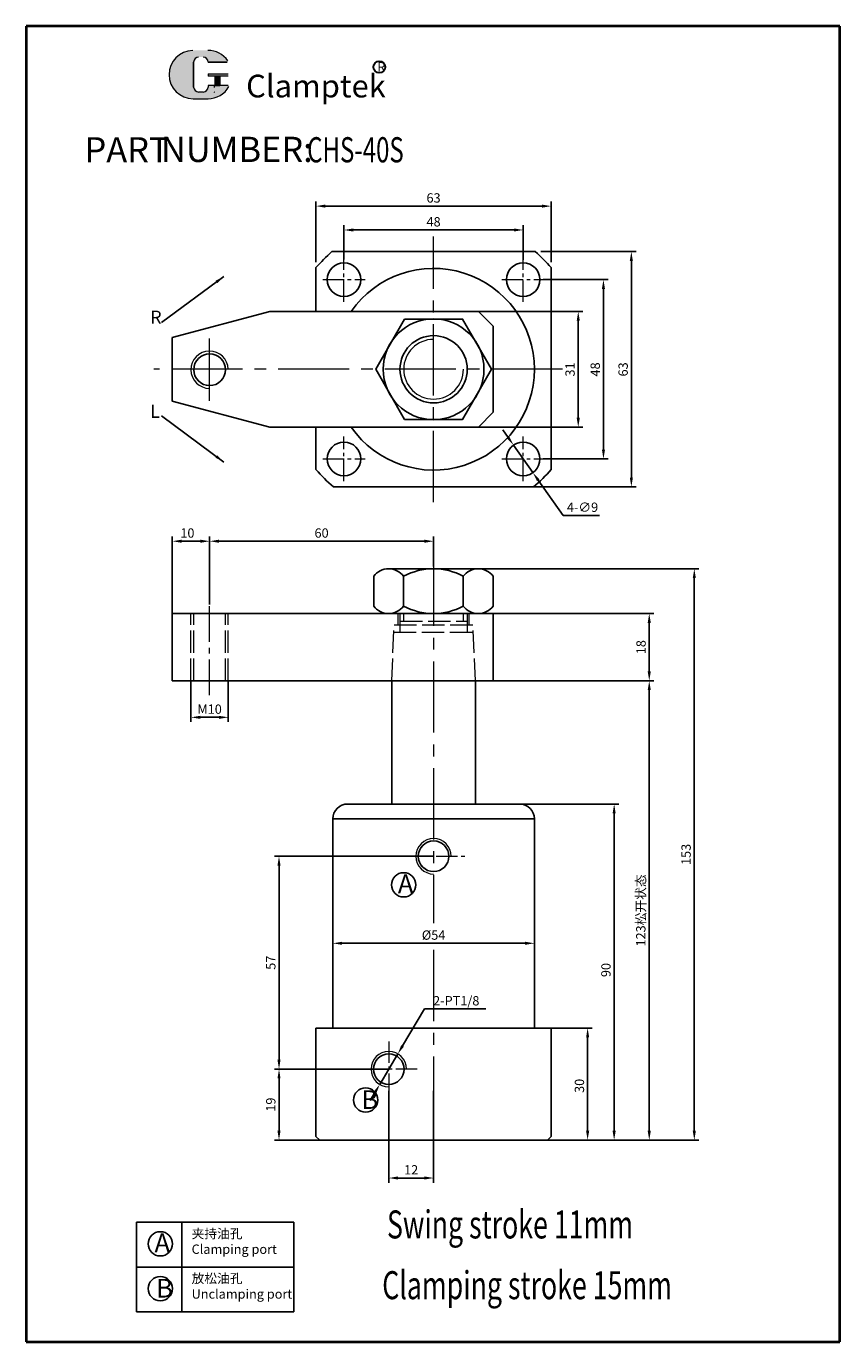
# Model space of a CAD drawing. Units: millimetres. Extents: x 744 to 961, y 354 to 706.
import ezdxf

# ---------------------------------------------------------------- set-up
doc = ezdxf.new("R2010")
doc.units = ezdxf.units.MM
doc.linetypes.add('ACAD_ISO02W100', pattern=[15, 12, -3])
doc.linetypes.add('CENTER2', pattern=[28.575, 19.05, -3.175, 3.175, -3.175])
for name, color, linetype, lineweight in [('1L', 7, 'Continuous', 40), ('2L', 2, 'Continuous', 13), ('4L', 4, 'ACAD_ISO02W100', 13), ('5L', 1, 'Continuous', 13), ('7L', 3, 'Continuous', 30), ('中心线', 6, 'CENTER2', 13), ('文字线', 1, 'Continuous', 13)]:
    doc.layers.add(name, color=color, linetype=linetype, lineweight=lineweight)
doc.styles.add('ROMANS', font='ROMANS', dxfattribs={"width": 0.7})
doc.dimstyles.new('ISO-25', dxfattribs={"dimtxt": 2.5, "dimasz": 2.5, "dimexe": 1.25, "dimexo": 0, "dimtad": 1, "dimtoh": 1, "dimdsep": 46, "dimtxsty": 'Standard', "dimcen": 2.5, "dimclrd": 1, "dimclre": 1, "dimclrt": 3, "dimadec": 0, "dimazin": 0, "dimtfac": 1, "dimtmove": 0, "dimatfit": 3, "dimfxl": 1, "dimarcsym": 0})

# ---------------------------------------------------------------- blocks, each defined once
blk = doc.blocks.new('55')
for p, q in [((12585.22, -2990.34), (12585.22, -2998.34)), ((12589.22, -2988.34), (12609.22, -2988.34)), ((12593.22, -2990.34), (12593.22, -2998.34)), ((12613.22, -2988.34), (12609.22, -2988.34)), ((12609.22, -2990.34), (12609.22, -2998.34)), ((12617.22, -2990.34), (12617.22, -2998.34)), ((12613.22, -3000.34), (12589.22, -3000.34)), ((12601.27, -3000.34), (12601.22, -3000.34))]:
    blk.add_line(p, q)
for centre, radius, start, end in [((12589.22, -2993.34), 5, 36.8699, 143.1301), ((12601.22, -3005.34), 17, 61.9275, 118.0725), ((12613.22, -2993.34), 5, 36.8699, 143.1301), ((12589.22, -2995.34), 5, 216.8699, 323.1301), ((12601.22, -2983.34), 17, 241.9275, 298.0725), ((12613.22, -2995.34), 5, 216.8699, 323.1301)]:
    blk.add_arc(centre, radius, start, end)
blk = doc.blocks.new('*D4')
at = {"color": 1, "lineweight": -2, "transparency": 16777216}
for p, q in [((862.22, 561.03), (923.78, 561.03)), ((922.53, 410.53), (922.53, 558.53)), ((882.69, 408.03), (923.78, 408.03))]:
    blk.add_line(p, q, dxfattribs=at)
at = {"color": 1, "transparency": 16777216}
for points in [[(922.11, 558.53), (922.94, 558.53), (922.53, 561.03)], [(922.11, 410.53), (922.94, 410.53), (922.53, 408.03)]]:
    blk.add_solid(points, dxfattribs=at)
at = {"layer": 'Defpoints', "color": 0, "transparency": 16777216}
for p in [(862.22, 561.03), (922.53, 561.03), (882.69, 408.03)]:
    blk.add_point(p, dxfattribs=at)
at = {"color": 3, "transparency": 16777216, "insert": (920.65, 484.53), "char_height": 2.5, "attachment_point": 5, "rotation": 90}
blk.add_mtext('153', dxfattribs=at)
blk = doc.blocks.new('*D2')
at = {"color": 1, "lineweight": -2, "transparency": 16777216}
for p, q in [((875.69, 498.03), (902.31, 498.03)), ((901.06, 410.53), (901.06, 495.53)), ((882.69, 408.03), (902.31, 408.03))]:
    blk.add_line(p, q, dxfattribs=at)
at = {"color": 1, "transparency": 16777216}
for points in [[(900.64, 495.53), (901.47, 495.53), (901.06, 498.03)], [(900.64, 410.53), (901.47, 410.53), (901.06, 408.03)]]:
    blk.add_solid(points, dxfattribs=at)
at = {"layer": 'Defpoints', "color": 0, "transparency": 16777216}
for p in [(875.69, 498.03), (901.06, 498.03), (882.69, 408.03)]:
    blk.add_point(p, dxfattribs=at)
at = {"color": 3, "transparency": 16777216, "insert": (899.18, 453.57), "char_height": 2.5, "attachment_point": 5, "rotation": 90}
blk.add_mtext('90', dxfattribs=at)
blk = doc.blocks.new('*D3')
at = {"color": 1, "lineweight": -2, "transparency": 16777216}
for p, q in [((792.69, 552.49), (792.69, 569.65)), ((795.19, 568.4), (850.19, 568.4)), ((852.69, 561.64), (852.69, 569.65))]:
    blk.add_line(p, q, dxfattribs=at)
at = {"color": 1, "transparency": 16777216}
for points in [[(795.19, 568.81), (795.19, 567.98), (792.69, 568.4)], [(850.19, 568.81), (850.19, 567.98), (852.69, 568.4)]]:
    blk.add_solid(points, dxfattribs=at)
at = {"layer": 'Defpoints', "color": 0, "transparency": 16777216}
for p in [(852.69, 568.4), (852.69, 561.64), (792.69, 552.49)]:
    blk.add_point(p, dxfattribs=at)
at = {"color": 3, "transparency": 16777216, "insert": (822.69, 570.27), "char_height": 2.5, "attachment_point": 5}
blk.add_mtext('60', dxfattribs=at)
blk = doc.blocks.new('*D5')
at = {"color": 1, "lineweight": -2, "transparency": 16777216}
for p, q in [((782.69, 549.03), (782.69, 569.65)), ((785.19, 568.4), (790.19, 568.4)), ((792.69, 551.49), (792.69, 569.65))]:
    blk.add_line(p, q, dxfattribs=at)
at = {"color": 1, "transparency": 16777216}
for points in [[(785.19, 568.81), (785.19, 567.98), (782.69, 568.4)], [(790.19, 568.81), (790.19, 567.98), (792.69, 568.4)]]:
    blk.add_solid(points, dxfattribs=at)
at = {"layer": 'Defpoints', "color": 0, "transparency": 16777216}
for p in [(792.69, 568.4), (792.69, 551.49), (782.69, 549.03)]:
    blk.add_point(p, dxfattribs=at)
at = {"color": 3, "transparency": 16777216, "insert": (786.75, 570.27), "char_height": 2.5, "attachment_point": 5}
blk.add_mtext('10', dxfattribs=at)
blk = doc.blocks.new('*D6')
at = {"color": 1, "lineweight": -2, "transparency": 16777216}
for p, q in [((868.69, 531.03), (911.71, 531.03)), ((910.46, 410.53), (910.46, 528.53)), ((882.69, 408.03), (911.71, 408.03))]:
    blk.add_line(p, q, dxfattribs=at)
at = {"color": 1, "transparency": 16777216}
for points in [[(910.04, 528.53), (910.88, 528.53), (910.46, 531.03)], [(910.04, 410.53), (910.88, 410.53), (910.46, 408.03)]]:
    blk.add_solid(points, dxfattribs=at)
at = {"layer": 'Defpoints', "color": 0, "transparency": 16777216}
for p in [(868.69, 531.03), (910.46, 531.03), (882.69, 408.03)]:
    blk.add_point(p, dxfattribs=at)
at = {"color": 3, "transparency": 16777216, "insert": (908.2, 469.53), "char_height": 2.5, "attachment_point": 5, "rotation": 90}
blk.add_mtext('123{\\fSimSun|b0|i0|c134|p54;松开状态}', dxfattribs=at)
blk = doc.blocks.new('*D7')
at = {"color": 1, "lineweight": -2, "transparency": 16777216}
for p, q in [((881.43, 645.94), (906.92, 645.94)), ((905.67, 643.44), (905.67, 585.44)), ((879.49, 582.94), (906.92, 582.94))]:
    blk.add_line(p, q, dxfattribs=at)
at = {"color": 1, "transparency": 16777216}
for points in [[(905.25, 643.44), (906.08, 643.44), (905.67, 645.94)], [(905.25, 585.44), (906.08, 585.44), (905.67, 582.94)]]:
    blk.add_solid(points, dxfattribs=at)
at = {"layer": 'Defpoints', "color": 0, "transparency": 16777216}
for p in [(881.43, 645.94), (879.49, 582.94), (905.67, 582.94)]:
    blk.add_point(p, dxfattribs=at)
at = {"color": 3, "transparency": 16777216, "insert": (903.79, 614.41), "char_height": 2.5, "attachment_point": 5, "rotation": 90}
blk.add_mtext('63', dxfattribs=at)
blk = doc.blocks.new('*D8')
at = {"color": 1, "lineweight": -2, "transparency": 16777216}
for p, q in [((821.19, 643.16), (821.19, 659.38)), ((884.19, 643.16), (884.19, 659.38)), ((823.69, 658.13), (881.69, 658.13))]:
    blk.add_line(p, q, dxfattribs=at)
at = {"color": 1, "transparency": 16777216}
for points in [[(823.69, 658.54), (823.69, 657.71), (821.19, 658.13)], [(881.69, 658.54), (881.69, 657.71), (884.19, 658.13)]]:
    blk.add_solid(points, dxfattribs=at)
at = {"layer": 'Defpoints', "color": 0, "transparency": 16777216}
for p in [(884.19, 658.13), (821.19, 643.16), (884.19, 643.16)]:
    blk.add_point(p, dxfattribs=at)
at = {"color": 3, "transparency": 16777216, "insert": (852.69, 660), "char_height": 2.5, "attachment_point": 5}
blk.add_mtext('63', dxfattribs=at)
blk = doc.blocks.new('*D9')
at = {"color": 1, "lineweight": -2, "transparency": 16777216}
for p, q in [((882.08, 638.44), (899.44, 638.44)), ((898.19, 635.94), (898.19, 592.94)), ((882.08, 590.44), (899.44, 590.44))]:
    blk.add_line(p, q, dxfattribs=at)
at = {"color": 1, "transparency": 16777216}
for points in [[(897.78, 635.94), (898.61, 635.94), (898.19, 638.44)], [(897.78, 592.94), (898.61, 592.94), (898.19, 590.44)]]:
    blk.add_solid(points, dxfattribs=at)
at = {"layer": 'Defpoints', "color": 0, "transparency": 16777216}
for p in [(882.08, 638.44), (882.08, 590.44), (898.19, 590.44)]:
    blk.add_point(p, dxfattribs=at)
at = {"color": 3, "transparency": 16777216, "insert": (896.32, 614.39), "char_height": 2.5, "attachment_point": 5, "rotation": 90}
blk.add_mtext('48', dxfattribs=at)
blk = doc.blocks.new('*D10')
at = {"color": 1, "lineweight": -2, "transparency": 16777216}
for p, q in [((828.69, 643.83), (828.69, 652.99)), ((831.19, 651.74), (874.19, 651.74)), ((876.69, 643.71), (876.69, 652.99))]:
    blk.add_line(p, q, dxfattribs=at)
at = {"color": 1, "transparency": 16777216}
for points in [[(831.19, 652.15), (831.19, 651.32), (828.69, 651.74)], [(874.19, 652.15), (874.19, 651.32), (876.69, 651.74)]]:
    blk.add_solid(points, dxfattribs=at)
at = {"layer": 'Defpoints', "color": 0, "transparency": 16777216}
for p in [(876.69, 651.74), (828.69, 643.83), (876.69, 643.71)]:
    blk.add_point(p, dxfattribs=at)
at = {"color": 3, "transparency": 16777216, "insert": (852.69, 653.61), "char_height": 2.5, "attachment_point": 5}
blk.add_mtext('48', dxfattribs=at)
blk = doc.blocks.new('*D11')
at = {"color": 1, "lineweight": -2, "transparency": 16777216}
for p, q in [((884.19, 438.03), (895.2, 438.03)), ((893.95, 410.53), (893.95, 435.53)), ((882.69, 408.03), (895.2, 408.03))]:
    blk.add_line(p, q, dxfattribs=at)
at = {"color": 1, "transparency": 16777216}
for points in [[(893.54, 435.53), (894.37, 435.53), (893.95, 438.03)], [(893.54, 410.53), (894.37, 410.53), (893.95, 408.03)]]:
    blk.add_solid(points, dxfattribs=at)
at = {"layer": 'Defpoints', "color": 0, "transparency": 16777216}
for p in [(884.19, 438.03), (893.95, 438.03), (882.69, 408.03)]:
    blk.add_point(p, dxfattribs=at)
at = {"color": 3, "transparency": 16777216, "insert": (892.08, 422.56), "char_height": 2.5, "attachment_point": 5, "rotation": 90}
blk.add_mtext('30', dxfattribs=at)
blk = doc.blocks.new('*D12')
at = {"color": 1, "lineweight": -2, "transparency": 16777216}
for p, q in [((840.69, 421.2), (840.69, 396.63)), ((852.69, 421.2), (852.69, 396.63)), ((843.19, 397.88), (850.19, 397.88))]:
    blk.add_line(p, q, dxfattribs=at)
at = {"color": 1, "transparency": 16777216}
for points in [[(843.19, 398.3), (843.19, 397.46), (840.69, 397.88)], [(850.19, 398.3), (850.19, 397.46), (852.69, 397.88)]]:
    blk.add_solid(points, dxfattribs=at)
at = {"layer": 'Defpoints', "color": 0, "transparency": 16777216}
for p in [(840.69, 421.2), (852.69, 421.2), (852.69, 397.88)]:
    blk.add_point(p, dxfattribs=at)
at = {"color": 3, "transparency": 16777216, "insert": (846.69, 399.75), "char_height": 2.5, "attachment_point": 5}
blk.add_mtext('12', dxfattribs=at)
blk = doc.blocks.new('*D13')
at = {"color": 1, "lineweight": -2, "transparency": 16777216}
for p, q in [((840.69, 427.03), (810.04, 427.03)), ((811.29, 410.53), (811.29, 424.53)), ((822.19, 408.03), (810.04, 408.03))]:
    blk.add_line(p, q, dxfattribs=at)
at = {"color": 1, "transparency": 16777216}
for points in [[(810.87, 424.53), (811.7, 424.53), (811.29, 427.03)], [(810.87, 410.53), (811.7, 410.53), (811.29, 408.03)]]:
    blk.add_solid(points, dxfattribs=at)
at = {"layer": 'Defpoints', "color": 0, "transparency": 16777216}
for p in [(811.29, 427.03), (840.69, 427.03), (822.19, 408.03)]:
    blk.add_point(p, dxfattribs=at)
at = {"color": 3, "transparency": 16777216, "insert": (809.41, 417.53), "char_height": 2.5, "attachment_point": 5, "rotation": 90}
blk.add_mtext('19', dxfattribs=at)
blk = doc.blocks.new('*D14')
at = {"color": 1, "lineweight": -2, "transparency": 16777216}
for p, q in [((852.69, 484.03), (810.04, 484.03)), ((811.29, 429.53), (811.29, 481.53)), ((840.69, 427.03), (810.04, 427.03))]:
    blk.add_line(p, q, dxfattribs=at)
at = {"color": 1, "transparency": 16777216}
for points in [[(810.87, 481.53), (811.7, 481.53), (811.29, 484.03)], [(810.87, 429.53), (811.7, 429.53), (811.29, 427.03)]]:
    blk.add_solid(points, dxfattribs=at)
at = {"layer": 'Defpoints', "color": 0, "transparency": 16777216}
for p in [(811.29, 484.03), (852.69, 484.03), (840.69, 427.03)]:
    blk.add_point(p, dxfattribs=at)
at = {"color": 3, "transparency": 16777216, "insert": (809.41, 455.53), "char_height": 2.5, "attachment_point": 5, "rotation": 90}
blk.add_mtext('57', dxfattribs=at)
blk = doc.blocks.new('*D15')
at = {"color": 1, "lineweight": -2, "transparency": 16777216}
for p, q in [((825.69, 467), (825.69, 459.48)), ((879.69, 467), (879.69, 459.48)), ((828.19, 460.73), (877.19, 460.73))]:
    blk.add_line(p, q, dxfattribs=at)
at = {"color": 1, "transparency": 16777216}
for points in [[(828.19, 461.15), (828.19, 460.32), (825.69, 460.73)], [(877.19, 461.15), (877.19, 460.32), (879.69, 460.73)]]:
    blk.add_solid(points, dxfattribs=at)
at = {"layer": 'Defpoints', "color": 0, "transparency": 16777216}
for p in [(825.69, 467), (879.69, 467), (879.69, 460.73)]:
    blk.add_point(p, dxfattribs=at)
at = {"color": 3, "transparency": 16777216, "insert": (852.69, 462.61), "char_height": 2.5, "attachment_point": 5}
blk.add_mtext('%%C54', dxfattribs=at)
blk = doc.blocks.new('*D16')
at = {"color": 1, "lineweight": -2, "transparency": 16777216}
for p, q in [((868.69, 549.03), (911.71, 549.03)), ((910.46, 533.53), (910.46, 546.53)), ((868.69, 531.03), (911.71, 531.03))]:
    blk.add_line(p, q, dxfattribs=at)
at = {"color": 1, "transparency": 16777216}
for points in [[(910.04, 546.53), (910.88, 546.53), (910.46, 549.03)], [(910.04, 533.53), (910.88, 533.53), (910.46, 531.03)]]:
    blk.add_solid(points, dxfattribs=at)
at = {"layer": 'Defpoints', "color": 0, "transparency": 16777216}
for p in [(868.69, 549.03), (910.46, 549.03), (868.69, 531.03)]:
    blk.add_point(p, dxfattribs=at)
at = {"color": 3, "transparency": 16777216, "insert": (908.58, 540.03), "char_height": 2.5, "attachment_point": 5, "rotation": 90}
blk.add_mtext('18', dxfattribs=at)
blk = doc.blocks.new('*D17')
at = {"color": 1, "lineweight": -2, "transparency": 16777216}
for p, q in [((787.69, 531.03), (787.69, 519.99)), ((797.69, 531.03), (797.69, 519.99)), ((790.19, 521.24), (795.19, 521.24))]:
    blk.add_line(p, q, dxfattribs=at)
at = {"color": 1, "transparency": 16777216}
for points in [[(790.19, 521.65), (790.19, 520.82), (787.69, 521.24)], [(795.19, 521.65), (795.19, 520.82), (797.69, 521.24)]]:
    blk.add_solid(points, dxfattribs=at)
at = {"layer": 'Defpoints', "color": 0, "transparency": 16777216}
for p in [(787.69, 531.03), (797.69, 531.03), (797.69, 521.24)]:
    blk.add_point(p, dxfattribs=at)
at = {"color": 3, "transparency": 16777216, "insert": (792.69, 523.11), "char_height": 2.5, "attachment_point": 5}
blk.add_mtext('M10', dxfattribs=at)
blk = doc.blocks.new('*D18')
at = {"color": 1, "lineweight": -2, "transparency": 16777216}
for p, q in [((872.66, 596.16), (871.22, 598.2)), ((874.1, 594.12), (879.29, 586.77)), ((887.38, 575.3), (880.73, 584.72)), ((897.17, 575.3), (887.38, 575.3))]:
    blk.add_line(p, q, dxfattribs=at)
at = {"color": 1, "transparency": 16777216}
for points in [[(873, 596.4), (872.32, 595.92), (874.1, 594.12)], [(881.07, 584.96), (880.39, 584.48), (879.29, 586.77)]]:
    blk.add_solid(points, dxfattribs=at)
at = {"layer": 'Defpoints', "color": 0, "transparency": 16777216}
for p in [(874.1, 594.12), (879.29, 586.77)]:
    blk.add_point(p, dxfattribs=at)
at = {"color": 3, "transparency": 16777216, "insert": (892.59, 577.17), "char_height": 2.5, "attachment_point": 5}
blk.add_mtext('4-∅9', dxfattribs=at)
blk = doc.blocks.new('*D19')
at = {"color": 1, "lineweight": -2, "transparency": 16777216}
for p, q in [((864.69, 629.94), (892.69, 629.94)), ((891.44, 601.44), (891.44, 627.44)), ((864.69, 598.94), (892.69, 598.94))]:
    blk.add_line(p, q, dxfattribs=at)
at = {"color": 1, "transparency": 16777216}
for points in [[(891.03, 627.44), (891.86, 627.44), (891.44, 629.94)], [(891.03, 601.44), (891.86, 601.44), (891.44, 598.94)]]:
    blk.add_solid(points, dxfattribs=at)
at = {"layer": 'Defpoints', "color": 0, "transparency": 16777216}
for p in [(864.69, 629.94), (891.44, 629.94), (864.69, 598.94)]:
    blk.add_point(p, dxfattribs=at)
at = {"color": 3, "transparency": 16777216, "insert": (889.57, 614.39), "char_height": 2.5, "attachment_point": 5, "rotation": 90}
blk.add_mtext('31', dxfattribs=at)
blk = doc.blocks.new('*D20')
at = {"color": 1, "lineweight": -2, "transparency": 16777216}
for p, q in [((850.23, 443.14), (844.38, 433.27)), ((866.68, 443.14), (850.23, 443.14)), ((838.27, 422.94), (843.11, 431.12)), ((837, 420.79), (835.73, 418.64))]:
    blk.add_line(p, q, dxfattribs=at)
at = {"color": 1, "transparency": 16777216}
for points in [[(844.03, 433.48), (844.74, 433.06), (843.11, 431.12)], [(836.64, 421), (837.36, 420.58), (838.27, 422.94)]]:
    blk.add_solid(points, dxfattribs=at)
at = {"layer": 'Defpoints', "color": 0, "transparency": 16777216}
for p in [(843.11, 431.12), (838.27, 422.94)]:
    blk.add_point(p, dxfattribs=at)
at = {"color": 3, "transparency": 16777216, "insert": (858.77, 445.02), "char_height": 2.5, "attachment_point": 5}
blk.add_mtext('2-PT1/8', dxfattribs=at)

msp = doc.modelspace()

# ---------------------------------------------------------------- hatches: boundary and pattern name
at = {"layer": '5L', "linetype": 'Continuous', "ltscale": 0.5}
h = msp.add_hatch(color=256, dxfattribs=at)
edge = h.paths.add_edge_path()
edge.add_arc((789.763, 696.69), 1.335, 90, 180, ccw=False)
edge.add_line((789.763, 698.025), (790.965, 698.025))
edge.add_arc((790.965, 696.69), 1.335, 0, 90, ccw=False)
edge.add_line((792.3, 696.69), (797.41, 696.69))
edge.add_arc((797.41, 696.913), 0.223, 270, 394.84419)
edge.add_arc((792.297, 693.353), 6.453, 34.84419, 90.7201)
edge.add_line((792.216, 699.806), (788.201, 699.806))
edge.add_arc((788.283, 693.353), 6.453, 90.7201, 270)
edge.add_line((788.283, 686.9), (792.003, 686.9))
edge.add_ellipse((792.003, 693.353), major_axis=(16.912, 0), ratio=0.3815789, start_angle=270, end_angle=270.7201)
edge.add_arc((792.297, 693.353), 6.453, 269.2799, 330.00001)
edge.add_arc((797.692, 690.238), 0.223, 330.00016, 450)
edge.add_line((797.692, 690.46), (792.3, 690.46))
edge.add_line((792.3, 690.46), (792.3, 690.015))
edge.add_arc((790.965, 690.015), 1.335, -90, 0, ccw=False)
edge.add_line((790.965, 688.68), (789.763, 688.68))
edge.add_arc((789.763, 690.015), 1.335, 180, 270, ccw=False)
edge.add_line((788.428, 690.015), (788.428, 696.69))
at = {"layer": '5L', "ltscale": 0.5}
for points in [[(797.633, 693.575), (792.3, 693.575), (792.3, 692.908), (797.633, 692.908)], [(797.633, 693.575), (792.3, 693.575), (792.3, 692.908), (797.633, 692.908)], [(795.456, 692.908), (794.121, 692.908), (794.121, 690.46), (795.456, 690.46)], [(795.456, 692.908), (794.121, 692.908), (794.121, 690.46), (795.456, 690.46)]]:
    msp.add_hatch(color=256, dxfattribs=at).paths.add_polyline_path(points)

# ---------------------------------------------------------------- linework, layer by layer
for p, q in [((825.453, 645.942), (879.934, 645.942)), ((821.193, 641.653), (821.193, 629.942)), ((884.193, 641.653), (884.193, 587.616)), ((782.693, 622.942), (808.818, 629.942)), ((808.818, 629.942), (864.693, 629.942)), ((868.693, 625.942), (864.693, 629.942)), ((868.693, 625.942), (868.693, 614.442)), ((782.693, 622.942), (782.693, 605.942)), ((868.693, 614.442), (868.693, 602.942)), ((782.693, 605.942), (808.818, 598.942)), ((868.693, 602.942), (864.693, 598.942)), ((808.818, 598.942), (864.693, 598.942)), ((821.193, 598.942), (821.193, 587.616)), ((879.486, 582.942), (825.9, 582.942)), ((868.693, 549.028), (782.693, 549.028)), ((782.693, 531.028), (782.693, 549.028)), ((868.693, 531.028), (868.693, 549.028)), ((782.693, 531.028), (841.493, 531.028)), ((841.493, 531.028), (841.493, 498.028)), ((841.493, 531.028), (863.893, 531.028)), ((863.893, 531.028), (863.893, 498.028)), ((863.893, 531.028), (868.693, 531.028)), ((841.493, 498.028), (829.693, 498.028)), ((841.493, 498.028), (863.893, 498.028)), ((863.893, 498.028), (875.693, 498.028)), ((825.693, 494.028), (825.693, 439.976)), ((825.693, 494.028), (879.693, 494.028)), ((879.693, 494.028), (879.693, 444.585)), ((879.693, 455.832), (879.693, 455.742)), ((879.693, 445.652), (879.693, 438.028)), ((825.693, 440.58), (825.693, 438.028)), ((821.193, 409.028), (821.193, 438.028)), ((821.193, 438.028), (825.693, 438.028)), ((825.693, 438.028), (879.693, 438.028)), ((879.693, 438.028), (884.193, 438.028)), ((879.693, 438.028), (879.693, 438.028)), ((884.193, 438.028), (884.193, 409.028)), ((821.193, 409.028), (822.193, 408.028)), ((884.193, 409.028), (883.193, 408.028)), ((822.193, 408.028), (883.193, 408.028)), ((773.15, 386.023), (815.296, 386.023)), ((773.15, 386.023), (773.15, 362.023)), ((785.288, 386.023), (785.288, 362.023)), ((815.296, 386.023), (815.296, 362.023)), ((773.15, 374.023), (815.296, 374.023)), ((773.15, 362.023), (815.296, 362.023))]:
    msp.add_line(p, q)
msp.add_lwpolyline([(844.936, 627.878), (837.179, 614.442), (844.936, 601.007), (860.45, 601.007), (868.207, 614.442), (860.45, 627.878)], close=True)
for centre, radius in [((828.694, 638.442), 4.5), ((876.693, 638.442), 4.5), ((852.693, 614.442), 13.5), ((852.693, 614.442), 9), ((792.693, 614.312), 4.25), ((828.693, 590.442), 4.5), ((876.693, 590.442), 4.5), ((852.693, 484.028), 4.1), ((844.674, 476.388), 3.25), ((840.693, 427.028), 4.1), ((834.489, 418.757), 3.25), ((779.492, 380.257), 3.25), ((779.492, 368.257), 3.25)]:
    msp.add_circle(centre, radius)
for centre, radius, start, end in [((852.693, 614.634), 41.5, 131.02572, 139.3793), ((852.693, 614.634), 41.5, 40.6207, 48.97428), ((852.693, 614.442), 27, 215.03481, 144.96519), ((852.693, 614.634), 41.5, 220.6207, 229.78768), ((852.693, 614.634), 41.5, 310.21232, 319.3793), ((829.693, 494.028), 4, 90, 180), ((875.693, 494.028), 4, 0, 90)]:
    msp.add_arc(centre, radius, start, end)
at = {"layer": '1L', "linetype": 'ByBlock'}
for p, q in [((743.598, 706.278), (743.598, 354.052)), ((961.474, 706.278), (743.598, 706.278)), ((961.474, 354.052), (961.474, 706.278)), ((743.598, 354.052), (961.474, 354.052))]:
    msp.add_line(p, q, dxfattribs=at)
at = {"layer": '2L'}
for centre, radius, start, end in [((852.693, 614.442), 8, 90, 0), ((792.693, 614.312), 5, 1.49799, 270)]:
    msp.add_arc(centre, radius, start, end, dxfattribs=at)
at = {"layer": '4L', "ltscale": 0.5}
for p, q in [((787.693, 531.028), (787.693, 549.028)), ((788.443, 531.028), (788.443, 549.028)), ((796.943, 531.028), (796.943, 549.028)), ((797.693, 531.028), (797.693, 549.028)), ((841.493, 531.028), (842.148, 546.028)), ((842.148, 546.028), (861.738, 546.028)), ((843.193, 546.028), (843.193, 549.028)), ((843.736, 544.028), (843.738, 547.028)), ((843.739, 545.039), (843.742, 549.028)), ((843.741, 547.028), (860.738, 547.028)), ((844.738, 547.028), (844.739, 549.028)), ((860.738, 547.028), (860.739, 549.028)), ((860.738, 547.028), (861.738, 547.028)), ((861.736, 544.028), (861.739, 549.028)), ((861.738, 546.028), (863.238, 546.028)), ((862.193, 546.028), (862.193, 549.028)), ((863.893, 531.028), (863.238, 546.028)), ((842.061, 544.028), (863.326, 544.028))]:
    msp.add_line(p, q, dxfattribs=at)
at = {"layer": '5L', "ltscale": 0.5}
for p, q in [((788.428, 696.69), (788.428, 690.015)), ((788.428, 696.69), (788.428, 690.015)), ((797.41, 696.69), (792.3, 696.69)), ((797.41, 696.69), (792.3, 696.69)), ((792.3, 693.575), (797.633, 693.575)), ((792.3, 693.575), (797.633, 693.575)), ((797.633, 692.908), (792.3, 692.908)), ((797.633, 692.908), (792.3, 692.908)), ((794.121, 692.908), (794.121, 690.46)), ((794.121, 692.908), (794.121, 690.46)), ((795.456, 692.908), (795.456, 690.46)), ((795.456, 692.908), (795.456, 690.46)), ((790.654, 688.68), (789.763, 688.68)), ((790.654, 688.68), (789.763, 688.68))]:
    msp.add_line(p, q, dxfattribs=at)
at = {"layer": '5L', "lineweight": 0, "ltscale": 0.5}
for p, q in [((788.428, 690.015), (788.428, 696.69)), ((788.428, 690.015), (788.428, 696.69)), ((792.3, 696.69), (797.41, 696.69)), ((792.3, 696.69), (797.41, 696.69)), ((792.3, 696.69), (797.41, 696.69)), ((792.3, 696.69), (797.41, 696.69)), ((792.3, 693.575), (792.3, 692.908)), ((792.3, 693.575), (792.3, 692.908)), ((795.456, 692.908), (794.121, 692.908)), ((794.121, 692.908), (794.121, 690.46)), ((794.121, 692.908), (794.121, 690.46)), ((795.456, 692.908), (794.121, 692.908)), ((795.456, 690.46), (795.456, 692.908)), ((795.456, 690.46), (795.456, 692.908)), ((790.965, 688.68), (789.763, 688.68)), ((790.965, 688.68), (789.763, 688.68)), ((790.965, 688.68), (789.763, 688.68)), ((790.965, 688.68), (789.763, 688.68))]:
    msp.add_line(p, q, dxfattribs=at)
at = {"layer": '5L', "color": 1, "ltscale": 0.5}
for p, q in [((797.692, 690.46), (792.3, 690.46)), ((797.692, 690.46), (792.3, 690.46)), ((793.888, 690.238), (793.888, 689.904)), ((793.888, 690.238), (793.888, 689.904))]:
    msp.add_line(p, q, dxfattribs=at)
at = {"layer": '5L', "color": 1, "lineweight": 0, "ltscale": 0.5}
for p, q in [((797.692, 690.46), (792.3, 690.46)), ((797.692, 690.46), (792.3, 690.46)), ((797.692, 690.46), (792.3, 690.46)), ((797.692, 690.46), (792.3, 690.46)), ((792.3, 690.46), (792.3, 690.015)), ((792.3, 690.46), (792.3, 690.015)), ((792.3, 690.46), (792.3, 690.015)), ((792.3, 690.46), (792.3, 690.015)), ((794.121, 690.46), (795.456, 690.46)), ((794.121, 690.46), (795.456, 690.46))]:
    msp.add_line(p, q, dxfattribs=at)
at = {"layer": '5L', "ltscale": 0.2}
msp.add_line((788.283, 686.9), (792.297, 686.9), dxfattribs=at)
at = {"layer": '5L', "ltscale": 0.5}
for centre, radius, start, end in [((788.283, 693.353), 6.453, 90.7201, 270), ((788.283, 693.353), 6.453, 90.7201, 270), ((789.763, 696.69), 1.335, 90, 180), ((789.763, 696.69), 1.335, 90, 180), ((792.297, 693.353), 6.453, 34.84419, 90.7201), ((789.763, 690.015), 1.335, 180, 270), ((789.763, 690.015), 1.335, 180, 270)]:
    msp.add_arc(centre, radius, start, end, dxfattribs=at)
at = {"layer": '5L', "lineweight": 0, "ltscale": 0.5}
for centre, radius, start, end in [((788.283, 693.353), 6.453, 90.7201, 270), ((788.283, 693.353), 6.453, 90.7201, 270), ((788.283, 693.353), 6.453, 90.7201, 270), ((788.283, 693.353), 6.453, 90.7201, 270), ((789.763, 696.69), 1.335, 90, 180), ((789.763, 696.69), 1.335, 90, 180), ((790.965, 696.69), 1.335, 0, 90), ((790.965, 696.69), 1.335, 360, 90), ((790.965, 696.69), 1.335, 360, 90), ((790.965, 696.69), 1.335, 0, 90), ((789.763, 690.015), 1.335, 180, 270), ((789.763, 690.015), 1.335, 180, 270), ((790.965, 690.015), 1.335, 270, 0), ((790.965, 690.015), 1.335, 270, 0), ((790.965, 690.015), 1.335, 270, 0), ((790.965, 690.015), 1.335, 270, 0)]:
    msp.add_arc(centre, radius, start, end, dxfattribs=at)
at = {"layer": '5L', "color": 1, "ltscale": 0.5}
for centre, radius, start, end in [((792.297, 693.353), 6.453, 269.2799, 330), ((792.297, 693.353), 6.453, 269.2799, 330), ((793.918, 688.569), 0.111, 330, 90), ((793.918, 688.569), 0.111, 330, 90)]:
    msp.add_arc(centre, radius, start, end, dxfattribs=at)
at = {"layer": '5L', "color": 1, "lineweight": 0, "ltscale": 0.5}
for centre, radius, start, end in [((792.297, 693.353), 6.453, 269.2799, 330.00001), ((792.297, 693.353), 6.453, 269.2799, 330.00001), ((793.918, 688.569), 0.111, 330.00016, 90), ((793.918, 688.569), 0.111, 330.00016, 90), ((793.918, 688.569), 0.111, 330.00016, 90), ((793.918, 688.569), 0.111, 330.00016, 90)]:
    msp.add_arc(centre, radius, start, end, dxfattribs=at)
at = {"layer": '7L', "color": 1}
msp.add_circle((838.158, 695.38), 1.554, dxfattribs=at)
at = {"layer": '中心线'}
for p, q in [((852.693, 578.862), (852.693, 650.023)), ((792.693, 605.974), (792.693, 622.65)), ((887.235, 614.442), (777.764, 614.442)), ((852.693, 564.764), (852.693, 466.126)), ((852.693, 458.964), (852.693, 407.338)), ((852.693, 418.9), (852.693, 405.87))]:
    msp.add_line(p, q, dxfattribs=at)
at = {"layer": '中心线', "ltscale": 0.3}
for p, q in [((828.694, 632.462), (828.694, 644.423)), ((876.693, 632.462), (876.693, 644.423)), ((822.985, 638.442), (834.402, 638.442)), ((870.985, 638.442), (882.402, 638.442)), ((828.693, 584.462), (828.693, 596.423)), ((876.693, 584.462), (876.693, 596.423)), ((822.985, 590.442), (834.402, 590.442)), ((870.985, 590.442), (882.402, 590.442)), ((844.826, 484.028), (861.359, 484.028)), ((840.693, 434.437), (840.693, 421.201)), ((848.303, 427.028), (832.728, 427.028))]:
    msp.add_line(p, q, dxfattribs=at)
at = {"layer": '中心线', "ltscale": 0.5}
msp.add_line((792.693, 527.185), (792.693, 551.487), dxfattribs=at)
at = {"layer": '文字线'}
for centre in [(852.693, 484.028), (840.693, 427.028)]:
    msp.add_arc(centre, 4.75, 0, 270, dxfattribs=at)

# ---------------------------------------------------------------- block references
msp.add_blockref('55', (-11748.577, 3549.364))

# ---------------------------------------------------------------- texts
at = {"char_height": 6.75, "attachment_point": 1, "style": 'ROMANS'}
for s, insert, width in [('PART', (759.192, 676.589), 20.4795), ('NUMBER:', (779.671, 676.697), 32.6025)]:
    msp.add_mtext(s, dxfattribs=dict(at, insert=insert, width=width))
for s, insert, char_height, width, attachment_point in [('{\\fFangSong_GB2312|b0|i0|c134|p49;\\C3;R\\Ftxt.shx|c0;}', (776.811, 630.135), 3.5, 2.44865, 1), ('{\\fFangSong_GB2312|b0|i0|c134|p49;\\C3;L}', (776.811, 601.434), 3.5, 2.44865, 7), ('{\\fFangSong_GB2312|b0|i0|c134|p49;\\C3;A}', (843.123, 479.155), 5, 3.69714, 1), ('{\\fFangSong_GB2312|b0|i0|c134|p49;\\C3;B}', (833.375, 421.372), 5, 3.69714, 1), ('{\\fFangSong_GB2312|b0|i0|c134|p49;\\C3;夹持油孔\\PClamping port}', (787.877, 384.239), 2.5, 27.41935, 1), ('{\\fFangSong_GB2312|b0|i0|c134|p49;\\C3;A}', (777.941, 383.024), 5, 3.69714, 1), ('{\\fFangSong_GB2312|b0|i0|c134|p49;\\C3;B}', (778.378, 370.872), 5, 3.69714, 1), ('{\\fFangSong_GB2312|b0|i0|c134|p49;\\C3;放松油孔\\PUnclamping port}', (787.877, 372.239), 2.5, 27.41935, 1)]:
    msp.add_mtext(s, dxfattribs=dict(insert=insert, char_height=char_height, width=width, attachment_point=attachment_point))
at = {"layer": '1L', "style": 'ROMANS', "width": 0.7}
for s, height, p in [('CHS-40S', 6.75, (818.821, 669.839)), ('Swing stroke 11mm', 7.5, (840.213, 381.699)), ('Clamping stroke 15mm', 7.5, (838.93, 365.435))]:
    msp.add_text(s, height=height, dxfattribs=at).set_placement(p)
at = {"layer": '7L', "insert": (837.622, 696.67), "char_height": 2.48832, "width": 2.67147, "attachment_point": 1}
msp.add_mtext('{\\fKaiTi_GB2312|b0|i0|c134|p49;\\C1;R}', dxfattribs=at)
at = {"layer": '7L', "color": 240, "insert": (802.478, 693.316), "char_height": 6.075, "width": 52.30373, "attachment_point": 1}
msp.add_mtext('{\\fTimes New Roman|b1|i1|c0|p18;\\C1;Clamptek}', dxfattribs=at)

# ---------------------------------------------------------------- dimensions: what is measured, and where the dimension line sits
for base, p1, p2, picture, middle in [((884.193, 658.128), (821.193, 643.165), (884.193, 643.165), '*D8', (852.693, 660.003)), ((876.693, 651.738), (828.694, 643.829), (876.693, 643.707), '*D10', (852.694, 653.613)), ((852.693, 568.397), (792.693, 552.487), (852.693, 561.644), '*D3', (822.693, 570.272)), ((852.693, 397.879), (840.693, 421.201), (852.693, 421.201), '*D12', (846.693, 399.754))]:
    dim = msp.add_linear_dim(base=base, p1=p1, p2=p2, dimstyle='ISO-25')
    dim.commit()
    dim.dimension.update_dxf_attribs({"geometry": picture, "text_midpoint": middle})
for base, p1, p2, picture, middle in [((905.668, 582.942), (881.434, 645.942), (879.486, 582.942), '*D7', (905.668, 614.411)), ((898.194, 590.442), (882.08, 638.442), (882.08, 590.442), '*D9', (898.194, 614.393)), ((891.442, 629.942), (864.693, 598.942), (864.693, 629.942), '*D19', (891.442, 614.393)), ((901.056, 498.028), (882.693, 408.028), (875.693, 498.028), '*D2', (901.056, 453.566)), ((893.952, 438.028), (882.693, 408.028), (884.193, 438.028), '*D11', (893.952, 422.558))]:
    dim = msp.add_linear_dim(base=base, p1=p1, p2=p2, angle=90, dimstyle='ISO-25')
    dim.commit()
    dim.dimension.update_dxf_attribs({"geometry": picture, "text_midpoint": middle, "dimtype": 160})
for p1, p2, text, picture, middle in [((874.099, 594.119), (879.287, 586.765), '4-<>', '*D18', (892.588, 575.296)), ((838.275, 422.94), (843.111, 431.117), '2-PT1/8', '*D20', (858.768, 443.145))]:
    dim = msp.add_diameter_dim_2p(p1=p1, p2=p2, text=text, dimstyle='ISO-25')
    dim.commit()
    dim.dimension.update_dxf_attribs({"geometry": picture, "text_midpoint": middle, "dimtype": 163})
dim = msp.add_linear_dim(base=(792.693, 568.397), p1=(782.693, 549.028), p2=(792.693, 551.487), dimstyle='ISO-25')
dim.commit()
dim.dimension.update_dxf_attribs({"geometry": '*D5', "text_midpoint": (786.754, 568.397), "dimtype": 160})
for base, p1, p2, picture, middle in [((922.527, 561.028), (882.693, 408.028), (862.218, 561.028), '*D4', (920.652, 484.528)), ((910.46, 549.028), (868.693, 531.028), (868.693, 549.028), '*D16', (908.585, 540.028)), ((811.286, 484.028), (840.693, 427.028), (852.693, 484.028), '*D14', (809.411, 455.528)), ((811.286, 427.028), (822.193, 408.028), (840.693, 427.028), '*D13', (809.411, 417.528))]:
    dim = msp.add_linear_dim(base=base, p1=p1, p2=p2, angle=90, dimstyle='ISO-25')
    dim.commit()
    dim.dimension.update_dxf_attribs({"geometry": picture, "text_midpoint": middle})
for base, p1, p2, text, picture, middle in [((797.693, 521.236), (787.693, 531.028), (797.693, 531.028), 'M<>', '*D17', (792.693, 523.111)), ((879.693, 460.733), (825.693, 467.002), (879.693, 467.002), '%%C<>', '*D15', (852.693, 462.608))]:
    dim = msp.add_linear_dim(base=base, p1=p1, p2=p2, text=text, dimstyle='ISO-25')
    dim.commit()
    dim.dimension.update_dxf_attribs({"geometry": picture, "text_midpoint": middle})
dim = msp.add_linear_dim(base=(910.46, 531.028), p1=(882.693, 408.028), p2=(868.693, 531.028), angle=90, text='<>{\\fSimSun|b0|i0|c134|p54;松开状态}', dimstyle='ISO-25')
dim.commit()
dim.dimension.update_dxf_attribs({"geometry": '*D6', "text_midpoint": (908.196, 469.528)})

# ---------------------------------------------------------------- leaders
for points in [[(796.524, 639.292), (779.807, 626.946)], [(796.524, 589.592), (779.807, 601.938)]]:
    msp.add_leader(points, dimstyle='ISO-25', override={"dimgap": 0.625, "dimtad": 0})

doc.saveas('drawing.dxf')
